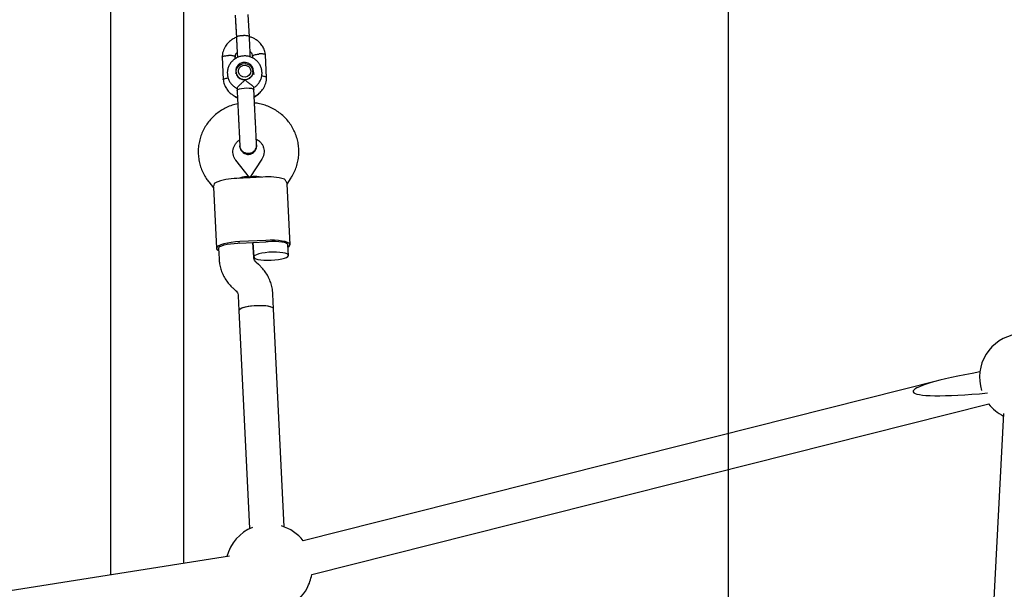
# Model space of a CAD drawing. Units: millimetres. Extents: x 6370 to 15585, y 14227 to 23491.
# Drawn here: x 10968 to 11421, y 19783 to 20045 of the extents above; entities that cross this region are included whole.
import ezdxf

# ---------------------------------------------------------------- set-up
doc = ezdxf.new("R2010")
doc.units = ezdxf.units.MM
doc.header["$LTSCALE"] = 100
doc.layers.add('OTWORY_MONTAŻOWE', color=1, linetype='Continuous')

msp = doc.modelspace()

# ---------------------------------------------------------------- linework, layer by layer
at = {"color": 7, "linetype": 'Continuous', "lineweight": 25}
for p, q in [((11009.61, 20119.92), (11009.57, 19789.31)), ((11043.27, 19794.62), (11043.31, 20120.11)), ((11067.06, 20047.3), (11067.57, 20037.02)), ((11067.22, 20044.15), (11067.57, 20037.03)), ((11073.56, 20037.32), (11073.06, 20047.6)), ((11073.23, 20044.05), (11073.21, 20044.37)), ((11073.56, 20037.26), (11073.56, 20037.32)), ((11061.01, 20028.03), (11061.53, 20017.48)), ((11067.05, 20027.19), (11067.01, 20028.14)), ((11074.99, 20028.43), (11075.03, 20027.58)), ((11081.48, 20018.46), (11080.97, 20029.01)), ((11075.25, 20020.21), (11075.18, 20021.47)), ((11067.5, 20021.09), (11067.56, 20019.83)), ((11075.35, 20021.03), (11075.37, 20020.65)), ((11067.85, 20013.61), (11067.9, 20012.64)), ((11075.62, 20013.02), (11075.57, 20014.01)), ((11079.31, 19980.97), (11073.81, 19972.48)), ((11073.66, 19972.47), (11067.36, 19980.39)), ((11079.73, 19972.64), (11067.75, 19972.05)), ((11090.9, 19969.44), (11092.74, 19972.27)), ((11054.84, 19970.42), (11056.95, 19967.78)), ((11056.94, 19967.94), (11058.32, 19939.82)), ((11092.28, 19941.48), (11090.9, 19969.6)), ((11059.31, 19939.87), (11059.55, 19934.98)), ((11081.16, 19943.48), (11069.18, 19942.9)), ((11069.21, 19942.2), (11081.2, 19942.79)), ((11075.54, 19935.76), (11075.2, 19942.5)), ((11075.2, 19942.5), (11075.53, 19935.79)), ((11091.51, 19936.57), (11091.28, 19941.43)), ((11077.77, 19932.4), (11076.75, 19933.3)), ((11066.17, 19921.3), (11067.18, 19920.4)), ((11068.4, 19917.94), (11068.73, 19911.1)), ((11084.72, 19911.89), (11084.38, 19918.72)), ((11068.73, 19911.1), (11073.66, 19810.63)), ((11089.64, 19811.42), (11084.72, 19911.89)), ((11391.85, 19879.03), (11098.36, 19804.96)), ((11102.28, 19789.45), (11414.21, 19868.17)), ((11421.09, 19863.7), (11405.73, 19568.87)), ((11064.34, 19797.95), (10800.8, 19756.4))]:
    msp.add_line(p, q, dxfattribs=at)
at = {"color": 7, "linetype": 'Continuous', "lineweight": 25, "flags": 128}
for points in [[(11071.53, 20017.48), (11072.74, 20017.72), (11073.82, 20018.29), (11074.68, 20019.15), (11075.25, 20020.22), (11075.47, 20021.4), (11075.31, 20022.59), (11074.81, 20023.68), (11074, 20024.58), (11072.95, 20025.2), (11071.75, 20025.5), (11070.52, 20025.44), (11069.36, 20025.03), (11068.38, 20024.3), (11067.66, 20023.33), (11067.26, 20022.19), (11067.23, 20020.99), (11067.56, 20019.84), (11068.23, 20018.83), (11069.17, 20018.06), (11070.3, 20017.6), (11071.53, 20017.48)], [(11068.1, 20019.26), (11067.62, 20020.33), (11067.5, 20021.49), (11067.76, 20022.64), (11068.37, 20023.65), (11069.27, 20024.43), (11070.37, 20024.9), (11071.57, 20025.02), (11072.74, 20024.77), (11073.78, 20024.18), (11074.58, 20023.31), (11075.06, 20022.24), (11075.18, 20021.07), (11074.92, 20019.93), (11074.31, 20018.92), (11073.41, 20018.14), (11072.31, 20017.66), (11071.12, 20017.55), (11069.94, 20017.79), (11068.9, 20018.38), (11068.1, 20019.26)], [(11068.93, 20020.01), (11068.54, 20020.96), (11068.53, 20021.97), (11068.89, 20022.93), (11069.58, 20023.69), (11070.51, 20024.16), (11071.55, 20024.27), (11072.56, 20024.01), (11073.41, 20023.41), (11073.97, 20022.56), (11074.18, 20021.56), (11074, 20020.56), (11073.46, 20019.68), (11072.64, 20019.06), (11071.64, 20018.76), (11070.59, 20018.84), (11069.65, 20019.27), (11068.93, 20020.01)], [(11075.19, 20021.38), (11075.4, 20020.8), (11075.55, 20019.91)], [(11067.35, 20020.41), (11067.35, 20020.41), (11067.51, 20021)], [(11067.9, 20012.64), (11067.94, 20012.78), (11068.3, 20013.07), (11069, 20013.33), (11069.97, 20013.54), (11071.11, 20013.68), (11072.32, 20013.74), (11073.47, 20013.71), (11074.46, 20013.6)], [(11074.46, 20013.6), (11075.18, 20013.4), (11075.56, 20013.16), (11075.62, 20013.02)], [(11069.18, 19942.9), (11067.16, 19942.75), (11065.22, 19942.53), (11063.41, 19942.23), (11061.81, 19941.87), (11060.46, 19941.46), (11059.41, 19941.01), (11058.7, 19940.53), (11058.35, 19940.05), (11058.37, 19939.58), (11058.77, 19939.14), (11059.37, 19938.81)], [(11059.31, 19939.87), (11059.47, 19940.26), (11059.99, 19940.66), (11060.82, 19941.04), (11061.95, 19941.38), (11063.32, 19941.68), (11064.87, 19941.91), (11066.52, 19942.06), (11068.21, 19942.14)], [(11091.33, 19940.37), (11091.89, 19940.76), (11092.24, 19941.24), (11092.22, 19941.71), (11091.82, 19942.16), (11091.07, 19942.56), (11089.98, 19942.9), (11088.6, 19943.18), (11086.97, 19943.39), (11085.14, 19943.51), (11083.18, 19943.54), (11081.16, 19943.48)], [(11091.28, 19941.43), (11091.08, 19941.81), (11090.53, 19942.16), (11089.66, 19942.45), (11088.5, 19942.69), (11087.11, 19942.84), (11085.55, 19942.92), (11083.89, 19942.92), (11082.2, 19942.83)], [(11083.61, 19934.33), (11085.33, 19934.46), (11086.96, 19934.67), (11088.43, 19934.95), (11089.67, 19935.28), (11090.63, 19935.66), (11091.25, 19936.06), (11091.51, 19936.47), (11091.39, 19936.87), (11090.91, 19937.23), (11090.09, 19937.54), (11088.95, 19937.79), (11087.57, 19937.97), (11085.99, 19938.06), (11084.3, 19938.06), (11082.57, 19937.98), (11080.89, 19937.81), (11079.33, 19937.56), (11077.96, 19937.25), (11076.86, 19936.89), (11076.07, 19936.5), (11075.62, 19936.09), (11075.55, 19935.69), (11075.85, 19935.31), (11076.51, 19934.97), (11077.49, 19934.69), (11078.76, 19934.47), (11080.25, 19934.34), (11081.89, 19934.29), (11083.61, 19934.33)], [(11084.72, 19911.89), (11084.6, 19912.18), (11084.11, 19912.54), (11083.29, 19912.86), (11082.15, 19913.11), (11080.77, 19913.28), (11079.19, 19913.37), (11077.5, 19913.37), (11075.77, 19913.29), (11074.09, 19913.12), (11072.53, 19912.88), (11071.16, 19912.57), (11070.06, 19912.21), (11069.27, 19911.81), (11068.82, 19911.41), (11068.73, 19911.1)], [(11084.72, 19911.89), (11084.67, 19912.07), (11084.29, 19912.44), (11083.57, 19912.77), (11082.52, 19913.04), (11081.2, 19913.24), (11079.67, 19913.36), (11078.01, 19913.39), (11076.28, 19913.33), (11074.58, 19913.18), (11072.97, 19912.96), (11071.54, 19912.67), (11070.36, 19912.32), (11069.47, 19911.94), (11068.92, 19911.53)], [(11068.92, 19911.53), (11068.73, 19911.12), (11068.73, 19911.11)]]:
    msp.add_lwpolyline(points, dxfattribs=at)
at = {"color": 7, "linetype": 'Continuous', "lineweight": 25}
for centre, radius, start, end in [((11067.81, 19945.82), 26.23, 90.1344, 112.3419), ((11082.24, 19946.52), 26.23, 73.2714, 95.4789), ((11070.89, 19907.89), 34.36, 92.8042, 94.4721), ((11082.88, 19908.48), 34.36, 91.1411, 92.8091), ((11429.97, 19880.4), 20, 98.3654, 197.6323), ((11429.97, 19880.4), 20, 217.7422, 243.4409), ((11082.55, 19792.72), 20, 112.4055, 165.381), ((11082.55, 19792.72), 20, 37.7422, 73.2077), ((11082.55, 19792.72), 20, 331.4287, 350.5859), ((11082.55, 19792.72), 20, 296.3848, 331.4287)]:
    msp.add_arc(centre, radius, start, end, dxfattribs=at)
for centre, major_axis, ratio, start_param, end_param in [((11065.88, 19969.41), (7.85, 2.96), 0.21049, 6.266001, 7.457037), ((11081.86, 19970.19), (8.1, -2.18), 0.21049, 1.967741, 3.158777), ((11429.97, 19880.4), (50.63, 6.64), 0.105467, 1.959863, 4.369546)]:
    msp.add_ellipse(centre, major_axis=major_axis, ratio=ratio, start_param=start_param, end_param=end_param, dxfattribs=at)
for points, knots in [([(11067.57, 20037.03), (11067.49, 20037.01), (11066.82, 20036.81), (11065.57, 20036.13), (11063.89, 20034.85), (11062.37, 20032.98), (11061.48, 20031), (11061.07, 20029.24), (11061.03, 20028.31), (11061.01, 20027.86)], [0, 0, 0, 0, 0.0209939, 0.1729458, 0.3478704, 0.5458195, 0.7667886, 0.8861971, 1, 1, 1, 1]), ([(11067.55, 20037.42), (11067.57, 20036.87), (11067.63, 20035.76), (11067.71, 20034.09), (11067.79, 20032.53), (11067.85, 20031.17), (11067.91, 20030.08), (11067.94, 20029.34), (11067.96, 20028.99), (11067.96, 20029.02), (11067.96, 20029.04)], [0, 0, 0, 0, 0.1346647, 0.2692479, 0.4038311, 0.5384143, 0.6729976, 0.8075808, 0.9421639, 1, 1, 1, 1]), ([(11073.56, 20037.4), (11073.56, 20037.4), (11073.55, 20037.47), (11073.42, 20037.59), (11072.9, 20037.74), (11072.12, 20037.84), (11071.32, 20037.86), (11070.66, 20037.84), (11070.16, 20037.81), (11069.5, 20037.75), (11068.74, 20037.64), (11068.03, 20037.47), (11067.64, 20037.28), (11067.56, 20037.16), (11067.56, 20037.11), (11067.56, 20037.1)], [0, 0, 0, 0, 0.004286, 0.111621, 0.218955, 0.326276, 0.433577, 0.48664, 0.539698, 0.592756, 0.700028, 0.807313, 0.914638, 0.995714, 1, 1, 1, 1]), ([(11080.98, 20028.83), (11080.93, 20029.2), (11080.83, 20029.96), (11080.42, 20031.37), (11079.66, 20032.96), (11078.46, 20034.51), (11077.14, 20035.69), (11075.78, 20036.52), (11074.57, 20037.1), (11073.77, 20037.23), (11073.45, 20037.28)], [0, 0, 0, 0, 0.094041, 0.189025, 0.366441, 0.527508, 0.672215, 0.800608, 0.920739, 1, 1, 1, 1]), ([(11073.95, 20029.33), (11073.95, 20029.32), (11073.95, 20029.28), (11073.94, 20029.64), (11073.9, 20030.37), (11073.85, 20031.46), (11073.78, 20032.82), (11073.7, 20034.38), (11073.62, 20036.05), (11073.57, 20037.16), (11073.54, 20037.72)], [0, 0, 0, 0, 0.057836, 0.192419, 0.327002, 0.461586, 0.596169, 0.730752, 0.865335, 1, 1, 1, 1]), ([(11073.89, 20030.49), (11073.98, 20030.42), (11074.33, 20030.11), (11074.77, 20029.37), (11074.93, 20028.65), (11075.01, 20028.27)], [0, 0, 0, 0, 0.131004, 0.533971, 1, 1, 1, 1]), ([(11061.02, 20027.98), (11061.02, 20028), (11061.02, 20028.06), (11061.15, 20028.2), (11061.52, 20028.39), (11062.24, 20028.56), (11063.09, 20028.66), (11063.7, 20028.69), (11063.96, 20028.7), (11063.98, 20028.7)], [0, 0, 0, 0, 0.068965, 0.176284, 0.393259, 0.61026, 0.827341, 0.99133, 1, 1, 1, 1]), ([(11075.46, 20013.86), (11075.58, 20013.92), (11076.18, 20014.23), (11077.09, 20015.04), (11078.12, 20016.26), (11078.86, 20017.67), (11079.3, 20019.2), (11079.43, 20020.78), (11079.24, 20022.34), (11078.73, 20023.84), (11077.95, 20025.2), (11076.9, 20026.39), (11075.64, 20027.35), (11074.21, 20028.04), (11072.66, 20028.44), (11071.07, 20028.54), (11069.48, 20028.32), (11067.96, 20027.79), (11066.58, 20026.97), (11065.39, 20025.9), (11064.43, 20024.62), (11063.76, 20023.18), (11063.39, 20021.63), (11063.34, 20020.05), (11063.61, 20018.5), (11064.18, 20017.03), (11065.03, 20015.7), (11066.14, 20014.58), (11067.14, 20013.83), (11067.8, 20013.57), (11067.98, 20013.5)], [0, 0, 0, 0, 0.009978, 0.047827, 0.085625, 0.123341, 0.160956, 0.198468, 0.235892, 0.273256, 0.310592, 0.347945, 0.385353, 0.422847, 0.460442, 0.498139, 0.535923, 0.573766, 0.611627, 0.649467, 0.687248, 0.724941, 0.762531, 0.800019, 0.837427, 0.87478, 0.912116, 0.949479, 0.986906, 1, 1, 1, 1]), ([(11067.01, 20028.01), (11067.01, 20028.05), (11067, 20028.13), (11066.85, 20028.27), (11066.47, 20028.45), (11065.72, 20028.61), (11064.86, 20028.69), (11064.26, 20028.7), (11063.99, 20028.7), (11063.98, 20028.7)], [0, 0, 0, 0, 0.101205, 0.204793, 0.414226, 0.623706, 0.833288, 0.99163, 1, 1, 1, 1]), ([(11067.09, 20028), (11067.12, 20028.49), (11067.17, 20029.29), (11067.7, 20029.9), (11067.9, 20030.14)], [0, 0, 0, 0, 0.608245, 1, 1, 1, 1]), ([(11067.96, 20029.05), (11067.99, 20028.72), (11068.03, 20028.29), (11068.24, 20027.93), (11068.29, 20027.85)], [0, 0, 0, 0, 0.776489, 1, 1, 1, 1]), ([(11073.74, 20028.11), (11073.76, 20028.14), (11073.96, 20028.5), (11073.96, 20028.94), (11073.95, 20029.35)], [0, 0, 0, 0, 0.074673, 1, 1, 1, 1]), ([(11075, 20028.42), (11075, 20028.42), (11074.96, 20028.46), (11075.05, 20028.59), (11075.29, 20028.8), (11075.92, 20029.04), (11076.78, 20029.24), (11077.49, 20029.34), (11077.88, 20029.37), (11077.93, 20029.38), (11077.95, 20029.38)], [0, 0, 0, 0, 0.012667, 0.117423, 0.329218, 0.541031, 0.752903, 0.964847, 0.991536, 1, 1, 1, 1]), ([(11080.97, 20028.95), (11080.96, 20028.99), (11080.93, 20029.1), (11080.63, 20029.26), (11079.99, 20029.39), (11079.12, 20029.44), (11078.41, 20029.42), (11078.02, 20029.39), (11077.96, 20029.38), (11077.95, 20029.38)], [0, 0, 0, 0, 0.095327, 0.312451, 0.529585, 0.746797, 0.964008, 0.991324, 1, 1, 1, 1]), ([(11061.51, 20017.66), (11061.56, 20017.28), (11061.66, 20016.53), (11062.08, 20015.12), (11062.83, 20013.53), (11064.03, 20011.98), (11065.35, 20010.8), (11066.72, 20009.99), (11067.63, 20009.48), (11068.13, 20009.39), (11068.15, 20009.39)], [0, 0, 0, 0, 0.101685, 0.204391, 0.39623, 0.570391, 0.726861, 0.865691, 0.995587, 1, 1, 1, 1]), ([(11061.53, 20017.53), (11061.53, 20017.57), (11061.53, 20017.64), (11061.66, 20017.8), (11062.02, 20018.01), (11062.75, 20018.23), (11063.36, 20018.36), (11063.7, 20018.4), (11063.7, 20018.4)], [0, 0, 0, 0, 0.108062, 0.233791, 0.487988, 0.742215, 0.996536, 1, 1, 1, 1]), ([(11067.85, 20013.61), (11067.88, 20013.72), (11067.94, 20013.94), (11068.43, 20014.51), (11069.17, 20015.23), (11070.15, 20016.12), (11070.97, 20016.89), (11071.43, 20017.37), (11071.53, 20017.48), (11071.53, 20017.48)], [0, 0, 0, 0, 0.168486, 0.336692, 0.512059, 0.70868, 0.937333, 0.998188, 1, 1, 1, 1]), ([(11071.53, 20017.48), (11071.53, 20017.48), (11071.68, 20017.34), (11072.23, 20016.88), (11073.23, 20016.11), (11074.06, 20015.49), (11074.7, 20014.99), (11075.15, 20014.6), (11075.53, 20014.2), (11075.53, 20014.06), (11075.53, 20014.01)], [0, 0, 0, 0, 0.0018118, 0.0899872, 0.3164771, 0.5441707, 0.5654591, 0.7350589, 0.8983128, 1, 1, 1, 1]), ([(11075.77, 20009.83), (11076.12, 20009.99), (11077.12, 20010.46), (11078.6, 20011.66), (11080.12, 20013.5), (11081.02, 20015.48), (11081.42, 20017.25), (11081.46, 20018.18), (11081.48, 20018.63)], [0, 0, 0, 0, 0.1039876, 0.293497, 0.5079507, 0.7473439, 0.8767084, 1, 1, 1, 1]), ([(11081.48, 20018.51), (11081.47, 20018.54), (11081.47, 20018.62), (11081.32, 20018.76), (11080.94, 20018.93), (11080.19, 20019.08), (11079.57, 20019.16), (11079.24, 20019.16), (11079.23, 20019.16)], [0, 0, 0, 0, 0.108075, 0.234029, 0.48868, 0.743361, 0.998136, 1, 1, 1, 1]), ([(11066.3, 20010.26), (11066.33, 20010.23), (11066.72, 20009.82), (11067.36, 20009.4), (11068.01, 20009.14), (11068.18, 20009.07)], [0, 0, 0, 0, 0.056247, 0.760956, 1, 1, 1, 1]), ([(11075.68, 20009.43), (11075.8, 20009.49), (11076.4, 20009.79), (11077.02, 20010.29), (11077.41, 20010.79), (11077.48, 20010.87)], [0, 0, 0, 0, 0.179716, 0.865625, 1, 1, 1, 1]), ([(11068.2, 20006.42), (11067.76, 20006.33), (11066.42, 20006.08), (11064.29, 20005.32), (11061.84, 20004.18), (11059.55, 20002.76), (11057.44, 20001.08), (11055.54, 19999.17), (11053.89, 19997.05), (11052.5, 19994.76), (11051.4, 19992.33), (11050.59, 19989.79), (11050.09, 19987.17), (11049.91, 19984.52), (11050.05, 19981.87), (11050.5, 19979.26), (11051.25, 19976.71), (11052.31, 19974.27), (11053.52, 19972.17), (11054.45, 19970.94), (11054.84, 19970.42)], [0, 0, 0, 0, 0.029347, 0.087669, 0.145982, 0.204272, 0.262524, 0.320727, 0.378871, 0.436948, 0.494955, 0.552893, 0.610768, 0.668588, 0.726367, 0.78412, 0.841858, 0.899599, 0.957361, 1, 1, 1, 1]), ([(11092.74, 19972.27), (11093.04, 19972.77), (11093.81, 19974.02), (11094.8, 19976.16), (11095.64, 19978.69), (11096.17, 19981.3), (11096.39, 19983.95), (11096.29, 19986.6), (11095.87, 19989.22), (11095.14, 19991.77), (11094.12, 19994.23), (11092.81, 19996.54), (11091.24, 19998.69), (11089.41, 20000.64), (11087.37, 20002.37), (11085.14, 20003.86), (11082.74, 20005.08), (11080.21, 20006), (11077.93, 20006.59), (11076.48, 20006.74), (11075.92, 20006.8)], [0, 0, 0, 0, 0.037745, 0.095718, 0.153663, 0.211544, 0.269369, 0.327152, 0.384906, 0.442644, 0.500384, 0.558143, 0.615936, 0.673777, 0.731676, 0.78964, 0.847672, 0.90577, 0.963931, 1, 1, 1, 1]), ([(11068.44, 20001.53), (11068.46, 20001.05), (11068.52, 19999.99), (11068.6, 19998.22), (11068.7, 19996.17), (11068.81, 19993.92), (11068.93, 19991.63), (11069.03, 19989.56), (11069.11, 19987.89), (11069.14, 19987.33), (11069.15, 19987.05)], [0, 0, 0, 0, 0.077638, 0.170239, 0.278534, 0.402408, 0.540403, 0.689356, 0.844459, 1, 1, 1, 1]), ([(11076.87, 19987.43), (11076.86, 19987.65), (11076.84, 19988.11), (11076.77, 19989.41), (11076.69, 19991.14), (11076.59, 19993.22), (11076.48, 19995.48), (11076.37, 19997.75), (11076.26, 19999.91), (11076.19, 20001.27), (11076.16, 20001.91)], [0, 0, 0, 0, 0.1291002, 0.262798, 0.3981626, 0.5319412, 0.6610866, 0.7831321, 0.8963966, 1, 1, 1, 1]), ([(11067.36, 19980.39), (11067.25, 19980.52), (11066.87, 19981.03), (11066.36, 19982.01), (11065.99, 19983.34), (11065.92, 19984.73), (11066.17, 19986.12), (11066.73, 19987.43), (11067.57, 19988.59), (11068.36, 19989.38), (11068.9, 19989.69), (11069.02, 19989.75)], [0, 0, 0, 0, 0.046473, 0.175882, 0.307007, 0.440271, 0.574491, 0.707516, 0.838199, 0.966212, 1, 1, 1, 1]), ([(11076.74, 19990.14), (11077.08, 19989.95), (11077.84, 19989.53), (11078.79, 19988.61), (11079.6, 19987.48), (11080.13, 19986.21), (11080.38, 19984.85), (11080.31, 19983.45), (11079.97, 19982.13), (11079.52, 19981.34), (11079.31, 19980.97)], [0, 0, 0, 0, 0.101984, 0.226899, 0.353947, 0.483517, 0.615561, 0.749345, 0.883214, 1, 1, 1, 1]), ([(11069.16, 19987.12), (11069.16, 19987.1), (11069.1, 19986.66), (11069.41, 19985.8), (11070.07, 19984.72), (11071.12, 19983.93), (11072.22, 19983.55), (11072.92, 19983.54), (11073.19, 19983.54)], [0, 0, 0, 0, 0.0109755, 0.2247226, 0.4384963, 0.6523051, 0.8661445, 1, 1, 1, 1]), ([(11069.15, 19987.15), (11069.15, 19986.99), (11069.17, 19986.76), (11069.16, 19986.81), (11069.16, 19986.83)], [0, 0, 0, 0, 0.728881, 1, 1, 1, 1]), ([(11069.16, 19986.87), (11069.2, 19986.56), (11069.27, 19985.93), (11069.64, 19985.08), (11070.14, 19984.39), (11070.85, 19983.75), (11071.7, 19983.31), (11072.71, 19983.09), (11073.82, 19983.14), (11074.9, 19983.55), (11075.8, 19984.27), (11076.42, 19985.1), (11076.84, 19986.13), (11076.87, 19986.88), (11076.88, 19987.25)], [0, 0, 0, 0, 0.078643, 0.154737, 0.225435, 0.288618, 0.388136, 0.456334, 0.538066, 0.65751, 0.733354, 0.818029, 0.908353, 1, 1, 1, 1]), ([(11073.19, 19983.54), (11072.76, 19983.56), (11071.89, 19983.6), (11070.69, 19984.19), (11069.78, 19985.1), (11069.24, 19986.13), (11069.21, 19986.84), (11069.2, 19987.12)], [0, 0, 0, 0, 0.214138, 0.428276, 0.642405, 0.856509, 1, 1, 1, 1]), ([(11076.86, 19987.5), (11076.86, 19987.48), (11076.96, 19987.05), (11076.74, 19986.16), (11076.18, 19985.02), (11075.22, 19984.13), (11074.16, 19983.64), (11073.46, 19983.57), (11073.19, 19983.54)], [0, 0, 0, 0, 0.009857, 0.223846, 0.437861, 0.651912, 0.865993, 1, 1, 1, 1]), ([(11073.19, 19983.54), (11073.62, 19983.6), (11074.49, 19983.72), (11075.62, 19984.43), (11076.43, 19985.42), (11076.87, 19986.51), (11076.84, 19987.22), (11076.82, 19987.5)], [0, 0, 0, 0, 0.214057, 0.428113, 0.642161, 0.856184, 1, 1, 1, 1]), ([(11076.88, 19987.21), (11076.88, 19987.19), (11076.89, 19987.14), (11076.87, 19987.37), (11076.87, 19987.53)], [0, 0, 0, 0, 0.271119, 1, 1, 1, 1]), ([(11090.86, 19969.6), (11090.87, 19969.61), (11090.97, 19969.75), (11090.58, 19970.43), (11090.02, 19971.28), (11089.79, 19971.64)], [0, 0, 0, 0, 0.06398, 0.604683, 1, 1, 1, 1]), ([(11056.97, 19967.94), (11056.96, 19967.95), (11056.85, 19968.08), (11057.17, 19968.79), (11057.64, 19969.7), (11057.84, 19970.08)], [0, 0, 0, 0, 0.06398, 0.604683, 1, 1, 1, 1]), ([(11076.75, 19933.3), (11076.67, 19933.37), (11076.34, 19933.68), (11075.89, 19934.32), (11075.6, 19935.09), (11075.55, 19935.59), (11075.54, 19935.76)], [0, 0, 0, 0, 0.1069352, 0.4481872, 0.8022269, 1, 1, 1, 1]), ([(11059.55, 19934.98), (11059.6, 19934.42), (11059.7, 19933.03), (11060.15, 19930.86), (11060.95, 19928.51), (11062.04, 19926.28), (11063.41, 19924.21), (11064.81, 19922.55), (11065.79, 19921.64), (11066.17, 19921.3)], [0, 0, 0, 0, 0.108666, 0.267344, 0.426029, 0.584727, 0.743497, 0.902391, 1, 1, 1, 1]), ([(11084.38, 19918.72), (11084.34, 19919.28), (11084.23, 19920.67), (11083.78, 19922.84), (11082.99, 19925.19), (11081.89, 19927.42), (11080.53, 19929.49), (11079.12, 19931.15), (11078.14, 19932.06), (11077.77, 19932.4)], [0, 0, 0, 0, 0.108666, 0.267344, 0.426029, 0.584727, 0.743497, 0.902391, 1, 1, 1, 1]), ([(11067.18, 19920.4), (11067.26, 19920.33), (11067.6, 19920.02), (11068.05, 19919.38), (11068.34, 19918.6), (11068.38, 19918.11), (11068.4, 19917.94)], [0, 0, 0, 0, 0.106935, 0.448187, 0.802227, 1, 1, 1, 1])]:
    msp.add_open_spline(points, degree=3, knots=knots, dxfattribs=at)
for points in [[(11067.9, 20012.64), (11067.95, 20011.52), (11068.06, 20009.28), (11068.16, 20007.3), (11068.21, 20006.31)], [(11075.93, 20006.69), (11075.88, 20007.68), (11075.78, 20009.65), (11075.67, 20011.9), (11075.62, 20013.02)], [(11068.21, 20006.31), (11068.24, 20005.57), (11068.32, 20004.08), (11068.4, 20002.38), (11068.44, 20001.53)], [(11076.16, 20001.91), (11076.12, 20002.76), (11076.04, 20004.46), (11075.96, 20005.95), (11075.93, 20006.69)]]:
    msp.add_open_spline(points, degree=3, dxfattribs=at)
at = {"layer": 'OTWORY_MONTAŻOWE'}
msp.add_line((11294.26, 19700.15), (11294.26, 20525.15), dxfattribs=at)

doc.saveas('drawing.dxf')
